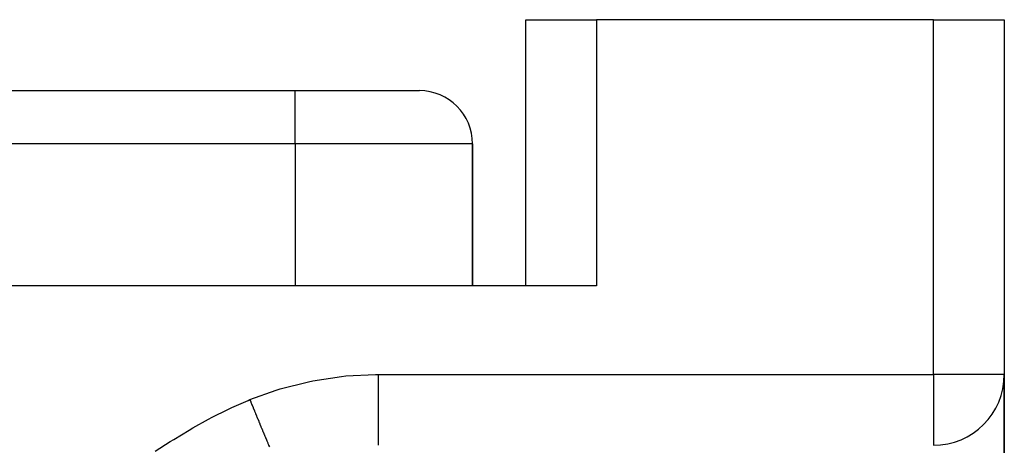
# Model space of a CAD drawing. Extents: x 24 to 1338, y -772 to 196.
# Drawn here: x 523 to 579, y -458 to -434 of the extents above; entities that cross this region are included whole.
import ezdxf

# ---------------------------------------------------------------- set-up
doc = ezdxf.new("R2010")
doc.units = 0
doc.linetypes.add('DASHED', pattern=[11.05, 8.7, -2.35])
doc.layers.get('0').update_dxf_attribs({"linetype": 'CONTINUOUS'})
doc.layers.add('NEVIDI', color=4, linetype='DASHED')

msp = doc.modelspace()

# ---------------------------------------------------------------- linework, layer by layer
at = {"color": 2}
for p, q in [((552, -449), (552, -434)), ((552, -449), (552, -434)), ((552, -434), (556, -434)), ((575, -434), (556, -434)), ((575, -434), (579, -434)), ((579, -434), (579, -454)), ((579, -434), (579, -454)), ((449, -438), (539, -438)), ((449, -438), (539, -438)), ((539, -438), (546, -438)), ((549, -449), (549, -441)), ((549, -441), (549, -449)), ((556, -449), (432, -449)), ((579, -454), (578.996756, -454)), ((579, -454), (579, -462)), ((579, -462), (579, -454)), ((575, -457.996756), (575, -458))]:
    msp.add_line(p, q, dxfattribs=at)
for centre, radius, start, end in [((546, -441), 3, 0, 90), ((575, -454), 4, 270, 360)]:
    msp.add_arc(centre, radius, start, end, dxfattribs=at)
at = {"layer": 'NEVIDI', "color": 7, "linetype": 'CONTINUOUS'}
for p, q in [((556, -434), (556, -449)), ((575, -454), (575, -434)), ((539, -441), (539, -438)), ((539, -441), (449, -441)), ((539, -441), (539, -449)), ((549, -441), (539, -441)), ((539.74362, -454.410539), (539.982673, -454.362286)), ((539.982673, -454.362286), (541.612642, -454.113989)), ((541.612642, -454.113989), (541.857124, -454.088796)), ((541.857124, -454.088796), (543.51869, -454.00074)), ((543.51869, -454.00074), (543.683623, -454)), ((543.683623, -454), (543.683622, -454.225395)), ((543.683622, -454.225395), (543.683622, -454.464481)), ((543.683623, -454), (575, -454)), ((575, -454), (575, -457.996756)), ((578.996756, -454), (575, -454)), ((536.433475, -455.423229), (537.917472, -454.88531)), ((537.917472, -454.88531), (538.148609, -454.814412)), ((538.148609, -454.814412), (539.74362, -454.410539)), ((543.683622, -454.464481), (543.683622, -454.487286)), ((543.683622, -454.487286), (543.683622, -454.726296)), ((543.683622, -454.726296), (543.683623, -454.989706)), ((535.422774, -455.868211), (536.331984, -455.465437)), ((536.331984, -455.465437), (536.433474, -455.423229)), ((536.433475, -455.423229), (536.486081, -455.550543)), ((543.683623, -454.989706), (543.683623, -455.012006)), ((543.683623, -455.012006), (543.683624, -455.215642)), ((543.683624, -455.215642), (543.683625, -455.497286)), ((543.683625, -455.497286), (543.683625, -455.518563)), ((534.309716, -456.419632), (535.202096, -455.972534)), ((535.202096, -455.972534), (535.422774, -455.868211)), ((536.486081, -455.550543), (536.493236, -455.567859)), ((536.493236, -455.567859), (536.551272, -455.708313)), ((536.551272, -455.708313), (536.551555, -455.708997)), ((536.551555, -455.708997), (536.557394, -455.723128)), ((536.557394, -455.723128), (536.55863, -455.72612)), ((536.55863, -455.72612), (536.61674, -455.866752)), ((536.61674, -455.866752), (536.623829, -455.883909)), ((536.623829, -455.883909), (536.681671, -456.023891)), ((536.681671, -456.023891), (536.688678, -456.04085)), ((536.688678, -456.04085), (536.6926, -456.050341)), ((536.6926, -456.050341), (536.698649, -456.064981)), ((536.698649, -456.064981), (536.746095, -456.179805)), ((543.683625, -455.518563), (543.683626, -455.685658)), ((543.683626, -455.685658), (543.683628, -455.978155)), ((543.683628, -455.978155), (543.683628, -455.998195)), ((543.683628, -455.998195), (543.683628, -456.128712)), ((533.216312, -457.020121), (534.093181, -456.534061)), ((534.093181, -456.534061), (534.309716, -456.419632)), ((536.746095, -456.179805), (536.753094, -456.196743)), ((536.753094, -456.196743), (536.809931, -456.334294)), ((536.809931, -456.334294), (536.816858, -456.351059)), ((536.816858, -456.351059), (536.8317, -456.386979)), ((536.8317, -456.386979), (536.837626, -456.40132)), ((536.837626, -456.40132), (536.87308, -456.487121)), ((536.87308, -456.487121), (536.879932, -456.503704)), ((536.879932, -456.503704), (536.935467, -456.638103)), ((543.683628, -456.538077), (543.683627, -456.826134)), ((543.683628, -456.128712), (543.683628, -456.423752)), ((543.683628, -456.423752), (543.683628, -456.442014)), ((543.683628, -456.442014), (543.683628, -456.538077)), ((532.142161, -457.662319), (533.003484, -457.1434)), ((533.003484, -457.1434), (533.216312, -457.020121)), ((536.935467, -456.638103), (536.942203, -456.654405)), ((536.942203, -456.654405), (536.967341, -456.715241)), ((536.967341, -456.715241), (536.973089, -456.729152)), ((536.973089, -456.729152), (536.996887, -456.786745)), ((536.996887, -456.786745), (537.003531, -456.802825)), ((537.003531, -456.802825), (537.057243, -456.93281)), ((537.057243, -456.93281), (537.063766, -456.948597)), ((537.063766, -456.948597), (537.09832, -457.03222)), ((537.09832, -457.03222), (537.103842, -457.045583)), ((537.103842, -457.045583), (537.116478, -457.076164)), ((537.116478, -457.076164), (537.122872, -457.091638)), ((537.122872, -457.091638), (537.17447, -457.216506)), ((543.683626, -456.906988), (543.683625, -457.178252)), ((543.683627, -456.826134), (543.683626, -456.842483)), ((543.683626, -456.842483), (543.683626, -456.906988)), ((531.931992, -457.793609), (532.142161, -457.662319)), ((537.17447, -457.216506), (537.180718, -457.231627)), ((537.180718, -457.231627), (537.2235, -457.335161)), ((537.2235, -457.335161), (537.228748, -457.347862)), ((537.228748, -457.347862), (537.2311, -457.353553)), ((537.2311, -457.353553), (537.237196, -457.368307)), ((537.237196, -457.368307), (537.28627, -457.487068)), ((537.28627, -457.487068), (537.292199, -457.501418)), ((537.292199, -457.501418), (537.339869, -457.616783)), ((537.339869, -457.616783), (537.341848, -457.621572)), ((537.341848, -457.621572), (537.345565, -457.630568)), ((537.345565, -457.630568), (537.346777, -457.633501)), ((537.346777, -457.633501), (537.391756, -457.742356)), ((543.683625, -457.178252), (543.683624, -457.192039)), ((543.683624, -457.192039), (543.683624, -457.229764)), ((543.683624, -457.229764), (543.683624, -457.473521)), ((543.683624, -457.473521), (543.683624, -457.484885)), ((543.683624, -457.484885), (543.683624, -457.501089)), ((543.683624, -457.501089), (543.683625, -457.706859)), ((543.683625, -457.706859), (543.683625, -457.715454)), ((543.683625, -457.715454), (543.683625, -457.716749)), ((543.683625, -457.716749), (543.683626, -457.873257)), ((531.088241, -458.337811), (531.931992, -457.793609)), ((537.391756, -457.742356), (537.397316, -457.755812)), ((537.397316, -457.755812), (537.441894, -457.863698)), ((537.441894, -457.863698), (537.447247, -457.876653)), ((537.447247, -457.876653), (537.452294, -457.888868)), ((537.452294, -457.888868), (537.456862, -457.899922)), ((537.456862, -457.899922), (537.490184, -457.980568)), ((537.490184, -457.980568), (537.49534, -457.993048)), ((537.49534, -457.993048), (537.536537, -458.092753)), ((543.683626, -457.873257), (543.683626, -457.87407)), ((543.683626, -457.87407), (543.683626, -457.879742)), ((543.683626, -457.879742), (543.683627, -457.968174)), ((543.683627, -457.968174), (543.683627, -457.972198)), ((543.683627, -457.972198), (543.683627, -457.974843)), ((543.683627, -457.974843), (543.683628, -458))]:
    msp.add_line(p, q, dxfattribs=at)

doc.saveas('drawing.dxf')
